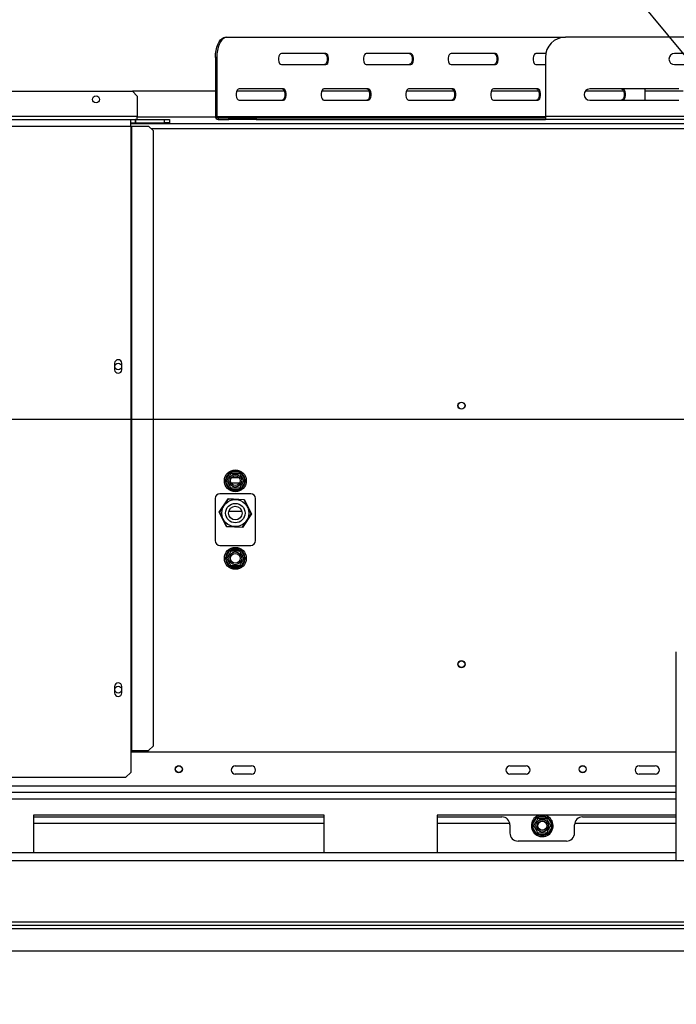
# Model space of a CAD drawing. Units: millimetres. Extents: x 199 to 5723, y 149 to 4411.
# Drawn here: x 1048 to 1455, y 890 to 1499 of the extents above; entities that cross this region are included whole.
import ezdxf

# ---------------------------------------------------------------- set-up
doc = ezdxf.new("R2010")
doc.units = ezdxf.units.MM
doc.header["$LTSCALE"] = 22
doc.layers.add('FORMAT', color=7, linetype='Continuous')
doc.styles.add('SLDTEXTSTYLE0', font='TXT', dxfattribs={"width": 0.75})
doc.dimstyles.new('SLDDIMSTYLE0', dxfattribs={"dimtxt": 77, "dimasz": 72.644, "dimexe": 0, "dimexo": 0.0625, "dimgap": 19.25, "dimtad": 1, "dimrnd": 1e-09, "dimzin": 12, "dimdsep": 46, "dimtxsty": 'SLDTEXTSTYLE0', "dimsah": 1, "dimcen": 0.09, "dimadec": 0, "dimazin": 3, "dimtfac": 1, "dimtofl": 0, "dimtmove": 0, "dimatfit": 3, "dimfxl": 0, "dimfrac": 2, "dimtolj": 1, "dimtzin": 12, "dimarcsym": 0})
doc.dimstyles.new('SLDDIMSTYLE3', dxfattribs={"dimtxt": 77, "dimasz": 72.644, "dimexe": 0, "dimexo": 0.0625, "dimgap": 19.25, "dimtad": 1, "dimrnd": 1e-09, "dimzin": 12, "dimdsep": 46, "dimtxsty": 'SLDTEXTSTYLE0', "dimblk1": 'NONE', "dimsah": 1, "dimcen": 0, "dimadec": 0, "dimazin": 3, "dimtfac": 1, "dimtmove": 0, "dimatfit": 3, "dimldrblk": 'NONE', "dimfxl": 0, "dimfrac": 2, "dimtolj": 1, "dimtzin": 12, "dimarcsym": 0})

# ---------------------------------------------------------------- blocks, each defined once
blk = doc.blocks.new('_D_7')
at = {"layer": 'FORMAT'}
for p, q in [((1400.21, 1972.68), (1277.58, 1871.01)), ((1415.18, 1954.62), (1400.21, 1972.68)), ((1277.58, 1871.01), (1292.55, 1852.95)), ((1490.24, 1835.81), (1348.22, 1814.08)), ((1604.63, 1302.55), (1177.11, 1818.18)), ((1558.93, 1781.26), (1573.9, 1763.2)), ((1573.9, 1763.2), (1451.27, 1661.52)), ((1451.27, 1661.52), (1436.29, 1679.58)), ((1604.63, 1302.55), (1688.88, 1200.94))]:
    blk.add_line(p, q, dxfattribs=at)
blk.add_solid([(1604.63, 1302.55), (1566.87, 1365.61), (1549.66, 1351.34)], dxfattribs=at)
at = {"layer": 'FORMAT', "attachment_point": 1, "rotation": 309.66298, "style": 'SLDTEXTSTYLE0'}
for s, insert, char_height in [('5', (1387.84, 1931.95), 77), ('3', (1451.31, 1910.67), 61.6), ('%%c', (1260.61, 1866.48), 77), ('16', (1419.04, 1824.79), 61.6), ('"', (1511.31, 1783.04), 77), ('132', (1334.73, 1777.08), 77)]:
    blk.add_mtext(s, dxfattribs=dict(at, insert=insert, char_height=char_height))
blk = doc.blocks.new('_None')
blk = doc.blocks.new('_D_12')
at = {"layer": 'FORMAT'}
for p, q in [((199.24, 1240.83), (199.24, 1264.29)), ((199.24, 1264.29), (358.54, 1264.29)), ((358.54, 1264.29), (358.54, 1240.83)), ((1624.76, 1251.75), (451.75, 1251.75)), ((473.75, 1251.75), (473.75, 922.75)), ((217.29, 1155), (340.49, 1081.08)), ((640.76, 922.75), (451.75, 922.75)), ((199.24, 913.22), (199.24, 889.76)), ((358.54, 889.76), (358.54, 913.22)), ((199.24, 889.76), (358.54, 889.76))]:
    blk.add_line(p, q, dxfattribs=at)
for points in [[(473.75, 1251.75), (462.57, 1179.1), (484.93, 1179.1)], [(473.75, 922.75), (484.93, 995.39), (462.57, 995.39)]]:
    blk.add_solid(points, dxfattribs=at)
at = {"layer": 'FORMAT', "attachment_point": 1, "rotation": 90, "style": 'SLDTEXTSTYLE0'}
for s, insert, char_height in [('"', (234.76, 1209.07), 77), ('16', (279.14, 1118.04), 61.6), ('329', (374.49, 991.68), 77), ('15', (199.48, 1027.01), 61.6), ('12', (234.76, 913.22), 77)]:
    blk.add_mtext(s, dxfattribs=dict(at, insert=insert, char_height=char_height))

msp = doc.modelspace()

# ---------------------------------------------------------------- linework, layer by layer
at = {"color": 7, "linetype": 'Continuous', "lineweight": 25}
for p, q in [((1175.692, 1488.247), (1176.558, 1488.247)), ((1176.558, 1488.247), (1386.216, 1488.247)), ((1891.216, 1488.247), (1386.216, 1488.247)), ((1170.308, 1475.747), (1169.442, 1475.747)), ((1169.442, 1475.747), (1169.442, 1439.247)), ((1170.308, 1475.747), (1170.308, 1439.247)), ((1237.808, 1478.247), (1210.308, 1478.247)), ((1290.308, 1478.247), (1262.808, 1478.247)), ((1342.808, 1478.247), (1315.308, 1478.247)), ((1373.968, 1478.247), (1367.808, 1478.247)), ((1373.716, 1475.747), (1373.716, 1439.247)), ((1508.716, 1478.247), (1453.716, 1478.247)), ((1210.308, 1471.247), (1237.808, 1471.247)), ((1262.808, 1471.247), (1290.308, 1471.247)), ((1315.308, 1471.247), (1342.808, 1471.247)), ((1367.808, 1471.247), (1373.716, 1471.247)), ((1453.716, 1471.247), (1508.716, 1471.247)), ((1018.703, 1454.747), (1118.008, 1454.747)), ((1169.442, 1454.747), (1118.008, 1454.747)), ((1121.008, 1451.747), (1118.008, 1454.747)), ((1121.008, 1451.747), (1121.008, 1439.247)), ((1212.128, 1454.747), (1182.622, 1454.747)), ((1211.558, 1456.247), (1184.058, 1456.247)), ((1264.628, 1454.747), (1235.122, 1454.747)), ((1264.058, 1456.247), (1236.558, 1456.247)), ((1317.128, 1454.747), (1287.622, 1454.747)), ((1316.558, 1456.247), (1289.058, 1456.247)), ((1369.628, 1454.747), (1340.122, 1454.747)), ((1369.058, 1456.247), (1341.558, 1456.247)), ((1422.128, 1454.747), (1398.343, 1454.747)), ((1456.216, 1456.247), (1401.216, 1456.247)), ((1435.308, 1456.247), (1435.308, 1449.247)), ((1459.088, 1454.747), (1435.308, 1454.747)), ((1184.058, 1449.247), (1211.558, 1449.247)), ((1236.558, 1449.247), (1264.058, 1449.247)), ((1289.058, 1449.247), (1316.558, 1449.247)), ((1341.558, 1449.247), (1369.058, 1449.247)), ((1401.216, 1449.247), (1456.216, 1449.247)), ((1121.008, 1437.247), (1121.008, 1439.247)), ((1169.442, 1439.247), (1170.308, 1439.247)), ((1171.174, 1438.247), (1171.174, 1437.247)), ((1171.174, 1438.247), (1177.669, 1438.247)), ((1177.669, 1437.247), (1177.669, 1438.247)), ((1177.669, 1438.247), (1194.744, 1438.247)), ((1194.744, 1438.247), (1194.744, 1437.247)), ((1194.744, 1438.247), (1373.716, 1438.247)), ((1903.716, 1439.247), (1373.716, 1439.247)), ((1373.716, 1439.247), (1373.716, 1437.247)), ((684.008, 1437.247), (1117.008, 1437.247)), ((684.008, 1433.247), (1117.008, 1433.247)), ((1117.008, 1433.247), (1117.008, 1437.247)), ((1117.008, 1437.247), (1119.808, 1437.247)), ((1117.008, 1435.247), (1119.808, 1435.247)), ((1117.008, 1434.747), (2176.508, 1434.747)), ((1117.008, 1433.247), (1117.008, 1046.747)), ((1117.008, 1433.247), (1117.426, 1433.247)), ((1117.426, 1433.247), (1117.426, 1046.747)), ((1117.426, 1433.247), (1128.07, 1433.247)), ((1119.808, 1437.247), (1119.808, 1435.247)), ((1120.008, 1437.247), (1119.808, 1437.247)), ((1120.008, 1435.247), (1119.808, 1435.247)), ((1120.008, 1437.247), (1120.008, 1435.247)), ((1120.008, 1437.247), (1138.008, 1437.247)), ((1120.008, 1435.247), (1138.008, 1435.247)), ((1131.054, 1430.247), (1128.07, 1433.247)), ((1138.008, 1435.247), (1138.008, 1437.247)), ((1138.008, 1437.247), (1141.008, 1437.247)), ((1141.008, 1435.247), (1138.008, 1435.247)), ((1141.008, 1437.247), (1141.008, 1435.247)), ((1171.174, 1437.247), (1177.669, 1437.247)), ((1194.744, 1437.247), (1177.669, 1437.247)), ((1194.744, 1437.247), (1373.716, 1437.247)), ((1903.716, 1437.247), (1373.716, 1437.247)), ((1131.054, 1049.747), (1131.054, 1430.247)), ((1107.058, 1286.477), (1107.058, 1282.477)), ((1111.458, 1282.477), (1111.458, 1286.477)), ((1178.092, 1218.496), (1178.671, 1219.095)), ((1178.671, 1219.095), (1179.478, 1219.297)), ((1179.478, 1219.297), (1179.478, 1218.297)), ((1179.478, 1219.297), (1184.038, 1219.297)), ((1184.038, 1219.297), (1184.846, 1219.095)), ((1184.038, 1219.297), (1184.038, 1218.297)), ((1184.846, 1219.095), (1185.425, 1218.496)), ((1175.583, 1213.747), (1175.812, 1214.547)), ((1175.812, 1212.946), (1175.583, 1213.747)), ((1175.812, 1214.547), (1178.092, 1218.496)), ((1176.678, 1214.047), (1175.812, 1214.547)), ((1176.678, 1213.446), (1175.812, 1212.946)), ((1178.092, 1208.997), (1175.812, 1212.946)), ((1178.958, 1217.996), (1178.092, 1218.496)), ((1179.522, 1215.747), (1183.994, 1215.747)), ((1185.425, 1218.496), (1184.559, 1217.996)), ((1185.425, 1218.496), (1187.704, 1214.547)), ((1187.704, 1212.946), (1185.425, 1208.997)), ((1187.704, 1214.547), (1186.838, 1214.047)), ((1187.704, 1212.946), (1186.838, 1213.446)), ((1187.704, 1214.547), (1187.933, 1213.747)), ((1187.933, 1213.747), (1187.704, 1212.946)), ((1178.958, 1209.497), (1178.092, 1208.997)), ((1178.671, 1208.399), (1178.092, 1208.997)), ((1179.478, 1208.197), (1178.671, 1208.399)), ((1179.478, 1209.197), (1179.478, 1208.197)), ((1184.038, 1208.197), (1179.478, 1208.197)), ((1184.038, 1209.197), (1184.038, 1208.197)), ((1184.846, 1208.399), (1184.038, 1208.197)), ((1185.425, 1208.997), (1184.559, 1209.497)), ((1185.425, 1208.997), (1184.846, 1208.399)), ((1169.258, 1202.747), (1169.258, 1176.747)), ((1171.843, 1194.294), (1177.274, 1202.607)), ((1177.326, 1202.504), (1171.958, 1194.287)), ((1191.258, 1205.747), (1172.258, 1205.747)), ((1177.274, 1202.607), (1187.19, 1202.06)), ((1187.126, 1201.964), (1177.326, 1202.504)), ((1191.558, 1193.206), (1187.126, 1201.964)), ((1187.19, 1202.06), (1191.673, 1193.2)), ((1194.258, 1176.747), (1194.258, 1202.747)), ((1176.327, 1185.433), (1171.843, 1194.294)), ((1171.958, 1194.287), (1176.39, 1185.53)), ((1177.705, 1194.847), (1185.812, 1194.847)), ((1186.19, 1184.989), (1191.558, 1193.206)), ((1191.673, 1193.2), (1186.242, 1184.886)), ((1186.242, 1184.886), (1176.327, 1185.433)), ((1176.39, 1185.53), (1186.19, 1184.989)), ((1172.258, 1173.747), (1191.258, 1173.747)), ((1175.812, 1166.547), (1178.092, 1170.496)), ((1178.092, 1170.496), (1178.671, 1171.095)), ((1178.958, 1169.996), (1178.092, 1170.496)), ((1178.671, 1171.095), (1179.478, 1171.297)), ((1179.478, 1171.297), (1179.478, 1170.297)), ((1179.478, 1171.297), (1184.038, 1171.297)), ((1184.038, 1171.297), (1184.846, 1171.095)), ((1184.038, 1171.297), (1184.038, 1170.297)), ((1185.425, 1170.496), (1184.559, 1169.996)), ((1184.846, 1171.095), (1185.425, 1170.496)), ((1185.425, 1170.496), (1187.704, 1166.547)), ((1175.583, 1165.747), (1175.812, 1166.547)), ((1175.812, 1164.946), (1175.583, 1165.747)), ((1176.678, 1166.047), (1175.812, 1166.547)), ((1176.678, 1165.446), (1175.812, 1164.946)), ((1178.092, 1160.997), (1175.812, 1164.946)), ((1187.704, 1164.946), (1185.425, 1160.997)), ((1187.704, 1166.547), (1186.838, 1166.047)), ((1187.704, 1164.946), (1186.838, 1165.446)), ((1187.704, 1166.547), (1187.933, 1165.747)), ((1187.933, 1165.747), (1187.704, 1164.946)), ((1178.958, 1161.497), (1178.092, 1160.997)), ((1178.671, 1160.399), (1178.092, 1160.997)), ((1179.478, 1160.197), (1178.671, 1160.399)), ((1179.478, 1161.197), (1179.478, 1160.197)), ((1184.038, 1160.197), (1179.478, 1160.197)), ((1184.038, 1161.197), (1184.038, 1160.197)), ((1184.846, 1160.399), (1184.038, 1160.197)), ((1185.425, 1160.997), (1184.559, 1161.497)), ((1185.425, 1160.997), (1184.846, 1160.399)), ((1454.758, 978.747), (1454.758, 1107.813)), ((1107.058, 1086.477), (1107.058, 1082.477)), ((1111.458, 1082.477), (1111.458, 1086.477)), ((1128.07, 1046.747), (1131.054, 1049.747)), ((1117.008, 1046.747), (1117.008, 1033.247)), ((1117.008, 1046.747), (1117.426, 1046.747)), ((1454.758, 1045.747), (1117.008, 1045.747)), ((1117.426, 1046.747), (1128.07, 1046.747)), ((1181.758, 1037.247), (1191.758, 1037.247)), ((1351.758, 1037.247), (1361.758, 1037.247)), ((1431.758, 1037.247), (1441.758, 1037.247)), ((687.008, 1030.247), (1114.008, 1030.247)), ((1114.008, 1030.247), (1117.008, 1033.247)), ((1191.758, 1032.247), (1181.758, 1032.247)), ((1361.758, 1032.247), (1351.758, 1032.247)), ((1441.758, 1032.247), (1431.758, 1032.247)), ((1454.758, 1020.747), (716.758, 1020.747)), ((1236.758, 1006.747), (1056.758, 1006.747)), ((1056.758, 1006.747), (1056.758, 983.747)), ((1056.758, 1005.747), (1236.758, 1005.747)), ((1236.758, 983.747), (1236.758, 1006.747)), ((1454.758, 1006.747), (1306.758, 1006.747)), ((1306.758, 1006.747), (1306.758, 983.747)), ((1306.758, 1005.747), (1346.758, 1005.747)), ((1368.092, 1004.996), (1368.671, 1005.595)), ((1368.671, 1005.595), (1369.478, 1005.797)), ((1369.478, 1004.797), (1369.478, 1005.797)), ((1369.478, 1005.797), (1374.038, 1005.797)), ((1374.038, 1004.797), (1374.038, 1005.797)), ((1374.038, 1005.797), (1374.846, 1005.595)), ((1374.846, 1005.595), (1375.425, 1004.996)), ((1396.758, 1005.747), (1454.758, 1005.747)), ((1236.758, 1001.747), (1056.758, 1001.747)), ((1351.657, 1001.747), (1306.758, 1001.747)), ((1351.758, 1000.747), (1351.758, 995.747)), ((1365.583, 1000.247), (1365.812, 1001.047)), ((1365.812, 999.446), (1365.583, 1000.247)), ((1365.812, 1001.047), (1368.092, 1004.996)), ((1366.678, 1000.547), (1365.812, 1001.047)), ((1366.678, 999.946), (1365.812, 999.446)), ((1368.092, 995.497), (1365.812, 999.446)), ((1368.958, 1004.496), (1368.092, 1004.996)), ((1375.425, 1004.996), (1374.559, 1004.496)), ((1375.425, 1004.996), (1377.704, 1001.047)), ((1377.704, 999.446), (1375.425, 995.497)), ((1377.704, 1001.047), (1376.838, 1000.547)), ((1377.704, 999.446), (1376.838, 999.946)), ((1377.704, 1001.047), (1377.933, 1000.247)), ((1377.933, 1000.247), (1377.704, 999.446)), ((1391.758, 995.747), (1391.758, 1000.747)), ((1454.758, 1001.747), (1391.859, 1001.747)), ((1368.958, 995.997), (1368.092, 995.497)), ((1368.671, 994.899), (1368.092, 995.497)), ((1369.478, 994.697), (1368.671, 994.899)), ((1369.478, 994.697), (1369.478, 995.697)), ((1374.038, 994.697), (1369.478, 994.697)), ((1374.038, 994.697), (1374.038, 995.697)), ((1374.846, 994.899), (1374.038, 994.697)), ((1375.425, 995.497), (1374.559, 995.997)), ((1375.425, 995.497), (1374.846, 994.899)), ((1386.758, 990.747), (1356.758, 990.747)), ((620.258, 983.747), (1454.758, 983.747)), ((600.258, 978.747), (2693.258, 978.747)), ((753.258, 940.747), (1606.758, 940.747)), ((753.258, 938.747), (1606.758, 938.747)), ((662.758, 936.747), (2630.758, 936.747)), ((662.758, 922.747), (2630.758, 922.747))]:
    msp.add_line(p, q, dxfattribs=at)
at = {"color": 8, "linetype": 'Continuous', "lineweight": 25}
for p, q in [((1121.008, 1439.247), (1018.703, 1439.247)), ((1169.497, 1438.747), (1121.008, 1438.747)), ((1170.308, 1439.247), (1373.716, 1439.247)), ((1129.562, 1431.747), (2163.954, 1431.747)), ((1184.356, 1212.247), (1179.16, 1212.247)), ((1454.758, 1024.747), (699.458, 1024.747)), ((1454.758, 1016.747), (716.758, 1016.747))]:
    msp.add_line(p, q, dxfattribs=at)
at = {"color": 7, "linetype": 'Continuous', "lineweight": 25, "flags": 128}
for points in [[(1169.442, 1475.747), (1169.537, 1477.917), (1169.819, 1480.022), (1170.279, 1481.997), (1170.904, 1483.782), (1171.674, 1485.322), (1172.567, 1486.572), (1173.554, 1487.493), (1174.606, 1488.057), (1175.692, 1488.247)], [(1176.558, 1488.247), (1175.472, 1488.057), (1174.42, 1487.493), (1173.433, 1486.572), (1172.54, 1485.322), (1171.77, 1483.782), (1171.145, 1481.997), (1170.685, 1480.022), (1170.403, 1477.917), (1170.308, 1475.747)], [(1210.308, 1478.247), (1209.709, 1478.036), (1209.183, 1477.428), (1208.792, 1476.497), (1208.584, 1475.355), (1208.584, 1474.139), (1208.792, 1472.997), (1209.183, 1472.066), (1209.709, 1471.458), (1210.308, 1471.247)], [(1236.942, 1478.247), (1237.54, 1478.036), (1238.067, 1477.428), (1238.457, 1476.497), (1238.665, 1475.355), (1238.665, 1474.139), (1238.457, 1472.997), (1238.067, 1472.066), (1237.54, 1471.458), (1236.942, 1471.247)], [(1237.808, 1471.247), (1238.406, 1471.458), (1238.933, 1472.066), (1239.323, 1472.997), (1239.531, 1474.139), (1239.531, 1475.355), (1239.323, 1476.497), (1238.933, 1477.428), (1238.406, 1478.036), (1237.808, 1478.247)], [(1262.808, 1478.247), (1262.209, 1478.036), (1261.683, 1477.428), (1261.292, 1476.497), (1261.084, 1475.355), (1261.084, 1474.139), (1261.292, 1472.997), (1261.683, 1472.066), (1262.209, 1471.458), (1262.808, 1471.247)], [(1289.442, 1478.247), (1290.04, 1478.036), (1290.567, 1477.428), (1290.957, 1476.497), (1291.165, 1475.355), (1291.165, 1474.139), (1290.957, 1472.997), (1290.567, 1472.066), (1290.04, 1471.458), (1289.442, 1471.247)], [(1290.308, 1471.247), (1290.906, 1471.458), (1291.433, 1472.066), (1291.823, 1472.997), (1292.031, 1474.139), (1292.031, 1475.355), (1291.823, 1476.497), (1291.433, 1477.428), (1290.906, 1478.036), (1290.308, 1478.247)], [(1315.308, 1478.247), (1314.709, 1478.036), (1314.183, 1477.428), (1313.792, 1476.497), (1313.584, 1475.355), (1313.584, 1474.139), (1313.792, 1472.997), (1314.183, 1472.066), (1314.709, 1471.458), (1315.308, 1471.247)], [(1341.942, 1478.247), (1342.54, 1478.036), (1343.067, 1477.428), (1343.457, 1476.497), (1343.665, 1475.355), (1343.665, 1474.139), (1343.457, 1472.997), (1343.067, 1472.066), (1342.54, 1471.458), (1341.942, 1471.247)], [(1342.808, 1471.247), (1343.406, 1471.458), (1343.933, 1472.066), (1344.323, 1472.997), (1344.531, 1474.139), (1344.531, 1475.355), (1344.323, 1476.497), (1343.933, 1477.428), (1343.406, 1478.036), (1342.808, 1478.247)], [(1367.808, 1478.247), (1367.209, 1478.036), (1366.683, 1477.428), (1366.292, 1476.497), (1366.084, 1475.355), (1366.084, 1474.139), (1366.292, 1472.997), (1366.683, 1472.066), (1367.209, 1471.458), (1367.808, 1471.247)], [(1184.058, 1456.247), (1183.459, 1456.036), (1182.933, 1455.428), (1182.542, 1454.497), (1182.334, 1453.355), (1182.334, 1452.139), (1182.542, 1450.997), (1182.933, 1450.066), (1183.459, 1449.458), (1184.058, 1449.247)], [(1210.692, 1456.247), (1211.29, 1456.036), (1211.817, 1455.428), (1212.207, 1454.497), (1212.415, 1453.355), (1212.415, 1452.139), (1212.207, 1450.997), (1211.817, 1450.066), (1211.29, 1449.458), (1210.692, 1449.247)], [(1211.558, 1449.247), (1212.156, 1449.458), (1212.683, 1450.066), (1213.073, 1450.997), (1213.281, 1452.139), (1213.281, 1453.355), (1213.073, 1454.497), (1212.683, 1455.428), (1212.156, 1456.036), (1211.558, 1456.247)], [(1236.558, 1456.247), (1235.959, 1456.036), (1235.433, 1455.428), (1235.042, 1454.497), (1234.834, 1453.355), (1234.834, 1452.139), (1235.042, 1450.997), (1235.433, 1450.066), (1235.959, 1449.458), (1236.558, 1449.247)], [(1263.192, 1456.247), (1263.79, 1456.036), (1264.317, 1455.428), (1264.707, 1454.497), (1264.915, 1453.355), (1264.915, 1452.139), (1264.707, 1450.997), (1264.317, 1450.066), (1263.79, 1449.458), (1263.192, 1449.247)], [(1264.058, 1449.247), (1264.656, 1449.458), (1265.183, 1450.066), (1265.573, 1450.997), (1265.781, 1452.139), (1265.781, 1453.355), (1265.573, 1454.497), (1265.183, 1455.428), (1264.656, 1456.036), (1264.058, 1456.247)], [(1289.058, 1456.247), (1288.459, 1456.036), (1287.933, 1455.428), (1287.542, 1454.497), (1287.334, 1453.355), (1287.334, 1452.139), (1287.542, 1450.997), (1287.933, 1450.066), (1288.459, 1449.458), (1289.058, 1449.247)], [(1315.692, 1456.247), (1316.29, 1456.036), (1316.817, 1455.428), (1317.207, 1454.497), (1317.415, 1453.355), (1317.415, 1452.139), (1317.207, 1450.997), (1316.817, 1450.066), (1316.29, 1449.458), (1315.692, 1449.247)], [(1316.558, 1449.247), (1317.156, 1449.458), (1317.683, 1450.066), (1318.073, 1450.997), (1318.281, 1452.139), (1318.281, 1453.355), (1318.073, 1454.497), (1317.683, 1455.428), (1317.156, 1456.036), (1316.558, 1456.247)], [(1341.558, 1456.247), (1340.959, 1456.036), (1340.433, 1455.428), (1340.042, 1454.497), (1339.834, 1453.355), (1339.834, 1452.139), (1340.042, 1450.997), (1340.433, 1450.066), (1340.959, 1449.458), (1341.558, 1449.247)], [(1368.192, 1456.247), (1368.79, 1456.036), (1369.317, 1455.428), (1369.707, 1454.497), (1369.915, 1453.355), (1369.915, 1452.139), (1369.707, 1450.997), (1369.317, 1450.066), (1368.79, 1449.458), (1368.192, 1449.247)], [(1369.058, 1449.247), (1369.656, 1449.458), (1370.183, 1450.066), (1370.573, 1450.997), (1370.781, 1452.139), (1370.781, 1453.355), (1370.573, 1454.497), (1370.183, 1455.428), (1369.656, 1456.036), (1369.058, 1456.247)], [(1420.692, 1456.247), (1421.29, 1456.036), (1421.817, 1455.428), (1422.207, 1454.497), (1422.415, 1453.355), (1422.415, 1452.139), (1422.207, 1450.997), (1421.817, 1450.066), (1421.29, 1449.458), (1420.692, 1449.247)], [(1421.558, 1449.247), (1422.156, 1449.458), (1422.683, 1450.066), (1423.073, 1450.997), (1423.281, 1452.139), (1423.281, 1453.355), (1423.073, 1454.497), (1422.683, 1455.428), (1422.156, 1456.036), (1421.558, 1456.247)]]:
    msp.add_lwpolyline(points, dxfattribs=at)
at = {"color": 7, "linetype": 'Continuous', "lineweight": 25}
for centre, radius in [((1095.508, 1449.747), 2.15), ((1109.258, 1284.477), 2.1), ((1321.758, 1260.247), 2.2), ((1321.758, 1260.247), 2.1), ((1181.758, 1213.747), 6.75), ((1181.758, 1213.747), 3.94), ((1181.758, 1213.747), 3), ((1181.758, 1193.747), 8.4), ((1181.758, 1193.747), 6), ((1181.758, 1193.747), 4.2), ((1181.758, 1165.747), 6.75), ((1181.758, 1165.747), 3.94), ((1181.758, 1165.747), 3), ((1321.758, 1100.247), 2.2), ((1321.758, 1100.247), 2.1), ((1109.258, 1084.477), 2.1), ((1146.758, 1035.247), 2.2), ((1146.758, 1035.247), 2.1), ((1396.758, 1035.247), 2.2), ((1396.758, 1035.247), 2.1), ((1371.758, 1000.247), 3.94), ((1371.758, 1000.247), 3), ((1371.758, 1000.247), 2.9), ((1371.758, 1000.247), 2.8)]:
    msp.add_circle(centre, radius, dxfattribs=at)
for centre, radius, start, end in [((1386.216, 1475.747), 12.5, 90, 180), ((1453.716, 1474.747), 3.5, 90, 270), ((1401.216, 1452.747), 3.5, 90, 270), ((1171.318, 1439.122), 1.881, 176.188739, 265.59805), ((1171.246, 1439.184), 0.94, 176.188739, 265.59805), ((1109.258, 1286.477), 2.2, 0, 180), ((1109.258, 1282.477), 2.2, 180, 360), ((1181.758, 1213.747), 6, 67.668355, 112.331645), ((1181.758, 1213.747), 6, 127.668355, 172.331645), ((1181.758, 1213.747), 6, 187.668355, 232.331645), ((1181.758, 1213.747), 6, 7.668355, 52.331645), ((1181.758, 1213.747), 6, 307.668355, 352.331645), ((1181.758, 1213.747), 6, 247.668355, 292.331645), ((1172.258, 1202.747), 3, 90, 180), ((1191.258, 1202.747), 3, 0, 90), ((1172.258, 1176.747), 3, 180, 270), ((1191.258, 1176.747), 3, 270, 0), ((1181.758, 1165.747), 6, 127.668355, 172.331645), ((1181.758, 1165.747), 6, 67.668355, 112.331645), ((1181.758, 1165.747), 6, 7.668355, 52.331645), ((1181.758, 1165.747), 6, 187.668355, 232.331645), ((1181.758, 1165.747), 6, 307.668355, 352.331645), ((1181.758, 1165.747), 6, 247.668355, 292.331645), ((1109.258, 1086.477), 2.2, 0, 180), ((1109.258, 1082.477), 2.2, 180, 0), ((1181.758, 1034.747), 2.5, 90, 270), ((1191.758, 1034.747), 2.5, 270, 90), ((1351.758, 1034.747), 2.5, 90, 270), ((1361.758, 1034.747), 2.5, 270, 90), ((1431.758, 1034.747), 2.5, 90, 270), ((1441.758, 1034.747), 2.5, 270, 90), ((1346.758, 1000.747), 5, 0, 90), ((1371.758, 1000.247), 6.75, 105.642471, 240), ((1371.758, 1000.247), 6.75, 240, 74.357529), ((1371.758, 1000.247), 6, 67.668355, 112.331645), ((1396.758, 1000.747), 5, 90, 180), ((1371.758, 1000.247), 6, 127.668355, 172.331645), ((1371.758, 1000.247), 6, 187.668355, 232.331645), ((1371.758, 1000.247), 6, 7.668355, 52.331645), ((1371.758, 1000.247), 6, 307.668355, 352.331645), ((1356.758, 995.747), 5, 180, 270), ((1371.758, 1000.247), 6, 247.668355, 292.331645), ((1386.758, 995.747), 5, 270, 0)]:
    msp.add_arc(centre, radius, start, end, dxfattribs=at)
for points, knots in [([(1179.131, 1218.297), (1179.126, 1218.306), (1179.115, 1218.325), (1179.032, 1218.468), (1178.908, 1218.684), (1178.779, 1218.907), (1178.695, 1219.053), (1178.672, 1219.093), (1178.671, 1219.095)], [0, 0, 0, 0, 0.2095327, 0.4184926, 0.6424952, 0.9034901, 0.9958384, 1, 1, 1, 1]), ([(1184.846, 1219.095), (1184.845, 1219.093), (1184.822, 1219.053), (1184.737, 1218.907), (1184.609, 1218.684), (1184.484, 1218.468), (1184.401, 1218.325), (1184.391, 1218.306), (1184.385, 1218.297)], [0, 0, 0, 0, 0.0041616, 0.0965099, 0.3575048, 0.5815074, 0.7904673, 1, 1, 1, 1]), ([(1176.504, 1213.747), (1176.493, 1213.747), (1176.472, 1213.747), (1176.307, 1213.747), (1176.057, 1213.747), (1175.799, 1213.747), (1175.631, 1213.747), (1175.585, 1213.747), (1175.583, 1213.747)], [0, 0, 0, 0, 0.2095327, 0.4184926, 0.6424952, 0.9034901, 0.9958384, 1, 1, 1, 1]), ([(1176.504, 1213.747), (1176.52, 1213.773), (1176.55, 1213.826), (1176.795, 1214.25), (1177.162, 1214.887), (1177.604, 1215.652), (1178.034, 1216.397), (1178.419, 1217.062), (1178.749, 1217.635), (1179.003, 1218.075), (1179.119, 1218.275), (1179.128, 1218.292), (1179.131, 1218.297)], [0, 0, 0, 0, 0.1157185, 0.2315943, 0.3492626, 0.4554707, 0.5500022, 0.639991, 0.7338656, 0.8369388, 0.9505161, 1, 1, 1, 1]), ([(1179.131, 1209.197), (1179.119, 1209.218), (1179.092, 1209.265), (1178.86, 1209.666), (1178.487, 1210.312), (1178.11, 1210.966), (1177.75, 1211.59), (1177.405, 1212.187), (1177.037, 1212.824), (1176.741, 1213.336), (1176.542, 1213.682), (1176.517, 1213.725), (1176.504, 1213.747)], [0, 0, 0, 0, 0.1033737, 0.2274024, 0.3456813, 0.4523152, 0.4998294, 0.5945143, 0.6890008, 0.787163, 0.8958903, 1, 1, 1, 1]), ([(1179.131, 1218.297), (1179.162, 1218.297), (1179.223, 1218.297), (1179.712, 1218.297), (1180.447, 1218.297), (1181.331, 1218.297), (1182.191, 1218.297), (1182.96, 1218.297), (1183.621, 1218.297), (1184.13, 1218.297), (1184.36, 1218.297), (1184.379, 1218.297), (1184.385, 1218.297)], [0, 0, 0, 0, 0.1157185, 0.2315943, 0.3492626, 0.4554707, 0.5500022, 0.639991, 0.7338656, 0.8369388, 0.9505161, 1, 1, 1, 1]), ([(1184.385, 1218.297), (1184.397, 1218.275), (1184.424, 1218.229), (1184.656, 1217.827), (1185.029, 1217.181), (1185.406, 1216.528), (1185.767, 1215.904), (1186.112, 1215.306), (1186.479, 1214.67), (1186.775, 1214.157), (1186.974, 1213.812), (1187, 1213.768), (1187.012, 1213.747)], [0, 0, 0, 0, 0.1033737, 0.2274024, 0.3456813, 0.4523152, 0.4998294, 0.5945143, 0.6890008, 0.787163, 0.8958903, 1, 1, 1, 1]), ([(1187.012, 1213.747), (1186.997, 1213.72), (1186.966, 1213.667), (1186.721, 1213.243), (1186.354, 1212.607), (1185.912, 1211.841), (1185.482, 1211.097), (1185.098, 1210.431), (1184.767, 1209.859), (1184.513, 1209.418), (1184.398, 1209.218), (1184.388, 1209.202), (1184.385, 1209.197)], [0, 0, 0, 0, 0.1157185, 0.2315943, 0.3492626, 0.4554707, 0.5500022, 0.639991, 0.7338656, 0.8369388, 0.9505161, 1, 1, 1, 1]), ([(1187.933, 1213.747), (1187.931, 1213.747), (1187.885, 1213.747), (1187.717, 1213.747), (1187.459, 1213.747), (1187.209, 1213.747), (1187.045, 1213.747), (1187.023, 1213.747), (1187.012, 1213.747)], [0, 0, 0, 0, 0.0041616, 0.0965099, 0.3575048, 0.5815074, 0.7904673, 1, 1, 1, 1]), ([(1179.131, 1209.197), (1179.126, 1209.187), (1179.115, 1209.168), (1179.032, 1209.026), (1178.908, 1208.809), (1178.779, 1208.586), (1178.695, 1208.441), (1178.672, 1208.401), (1178.671, 1208.399)], [0, 0, 0, 0, 0.2095327, 0.4184926, 0.6424952, 0.9034901, 0.9958384, 1, 1, 1, 1]), ([(1184.385, 1209.197), (1184.355, 1209.197), (1184.293, 1209.197), (1183.804, 1209.197), (1183.069, 1209.197), (1182.185, 1209.197), (1181.325, 1209.197), (1180.556, 1209.197), (1179.896, 1209.197), (1179.387, 1209.197), (1179.156, 1209.197), (1179.137, 1209.197), (1179.131, 1209.197)], [0, 0, 0, 0, 0.1157185, 0.2315943, 0.3492626, 0.4554707, 0.5500022, 0.639991, 0.7338656, 0.8369388, 0.9505161, 1, 1, 1, 1]), ([(1184.846, 1208.399), (1184.845, 1208.401), (1184.822, 1208.441), (1184.737, 1208.586), (1184.609, 1208.809), (1184.484, 1209.026), (1184.401, 1209.168), (1184.391, 1209.187), (1184.385, 1209.197)], [0, 0, 0, 0, 0.00416158, 0.09650991, 0.35750479, 0.58150743, 0.79046733, 1, 1, 1, 1]), ([(1176.504, 1165.747), (1176.52, 1165.773), (1176.55, 1165.826), (1176.795, 1166.25), (1177.162, 1166.887), (1177.604, 1167.652), (1178.034, 1168.397), (1178.419, 1169.062), (1178.749, 1169.635), (1179.003, 1170.075), (1179.119, 1170.275), (1179.128, 1170.292), (1179.131, 1170.297)], [0, 0, 0, 0, 0.1157185, 0.2315943, 0.3492626, 0.4554707, 0.5500022, 0.639991, 0.7338656, 0.8369388, 0.9505161, 1, 1, 1, 1]), ([(1179.131, 1170.297), (1179.126, 1170.306), (1179.115, 1170.325), (1179.032, 1170.468), (1178.908, 1170.684), (1178.779, 1170.907), (1178.695, 1171.053), (1178.672, 1171.093), (1178.671, 1171.095)], [0, 0, 0, 0, 0.2095327, 0.4184926, 0.6424952, 0.9034901, 0.9958384, 1, 1, 1, 1]), ([(1179.131, 1170.297), (1179.162, 1170.297), (1179.223, 1170.297), (1179.712, 1170.297), (1180.447, 1170.297), (1181.331, 1170.297), (1182.191, 1170.297), (1182.96, 1170.297), (1183.621, 1170.297), (1184.13, 1170.297), (1184.36, 1170.297), (1184.379, 1170.297), (1184.385, 1170.297)], [0, 0, 0, 0, 0.1157185, 0.2315943, 0.3492626, 0.4554707, 0.5500022, 0.639991, 0.7338656, 0.8369388, 0.9505161, 1, 1, 1, 1]), ([(1184.846, 1171.095), (1184.845, 1171.093), (1184.822, 1171.053), (1184.737, 1170.907), (1184.609, 1170.684), (1184.484, 1170.468), (1184.401, 1170.325), (1184.391, 1170.306), (1184.385, 1170.297)], [0, 0, 0, 0, 0.0041616, 0.0965099, 0.3575048, 0.5815074, 0.7904673, 1, 1, 1, 1]), ([(1184.385, 1170.297), (1184.397, 1170.275), (1184.424, 1170.229), (1184.656, 1169.827), (1185.029, 1169.181), (1185.406, 1168.528), (1185.767, 1167.904), (1186.112, 1167.306), (1186.479, 1166.67), (1186.775, 1166.157), (1186.974, 1165.812), (1187, 1165.768), (1187.012, 1165.747)], [0, 0, 0, 0, 0.1033737, 0.2274024, 0.3456813, 0.4523152, 0.4998294, 0.5945143, 0.6890008, 0.787163, 0.8958903, 1, 1, 1, 1]), ([(1176.504, 1165.747), (1176.493, 1165.747), (1176.472, 1165.747), (1176.307, 1165.747), (1176.057, 1165.747), (1175.799, 1165.747), (1175.631, 1165.747), (1175.585, 1165.747), (1175.583, 1165.747)], [0, 0, 0, 0, 0.2095327, 0.4184926, 0.6424952, 0.9034901, 0.9958384, 1, 1, 1, 1]), ([(1179.131, 1161.197), (1179.119, 1161.218), (1179.092, 1161.265), (1178.86, 1161.666), (1178.487, 1162.312), (1178.11, 1162.966), (1177.75, 1163.59), (1177.405, 1164.187), (1177.037, 1164.824), (1176.741, 1165.336), (1176.542, 1165.682), (1176.517, 1165.725), (1176.504, 1165.747)], [0, 0, 0, 0, 0.1033737, 0.2274024, 0.3456813, 0.4523152, 0.4998294, 0.5945143, 0.6890008, 0.787163, 0.8958903, 1, 1, 1, 1]), ([(1187.012, 1165.747), (1186.997, 1165.72), (1186.966, 1165.667), (1186.721, 1165.243), (1186.354, 1164.607), (1185.912, 1163.841), (1185.482, 1163.097), (1185.098, 1162.431), (1184.767, 1161.859), (1184.513, 1161.418), (1184.398, 1161.218), (1184.388, 1161.202), (1184.385, 1161.197)], [0, 0, 0, 0, 0.1157185, 0.2315943, 0.3492626, 0.4554707, 0.5500022, 0.639991, 0.7338656, 0.8369388, 0.9505161, 1, 1, 1, 1]), ([(1187.933, 1165.747), (1187.931, 1165.747), (1187.885, 1165.747), (1187.717, 1165.747), (1187.459, 1165.747), (1187.209, 1165.747), (1187.045, 1165.747), (1187.023, 1165.747), (1187.012, 1165.747)], [0, 0, 0, 0, 0.0041616, 0.0965099, 0.3575048, 0.5815074, 0.7904673, 1, 1, 1, 1]), ([(1179.131, 1161.197), (1179.126, 1161.187), (1179.115, 1161.168), (1179.032, 1161.026), (1178.908, 1160.809), (1178.779, 1160.586), (1178.695, 1160.441), (1178.672, 1160.401), (1178.671, 1160.399)], [0, 0, 0, 0, 0.2095327, 0.4184926, 0.6424952, 0.9034901, 0.9958384, 1, 1, 1, 1]), ([(1184.385, 1161.197), (1184.355, 1161.197), (1184.293, 1161.197), (1183.804, 1161.197), (1183.069, 1161.197), (1182.185, 1161.197), (1181.325, 1161.197), (1180.556, 1161.197), (1179.896, 1161.197), (1179.387, 1161.197), (1179.156, 1161.197), (1179.137, 1161.197), (1179.131, 1161.197)], [0, 0, 0, 0, 0.1157185, 0.2315943, 0.3492626, 0.4554707, 0.5500022, 0.639991, 0.7338656, 0.8369388, 0.9505161, 1, 1, 1, 1]), ([(1184.846, 1160.399), (1184.845, 1160.401), (1184.822, 1160.441), (1184.737, 1160.586), (1184.609, 1160.809), (1184.484, 1161.026), (1184.401, 1161.168), (1184.391, 1161.187), (1184.385, 1161.197)], [0, 0, 0, 0, 0.0041616, 0.0965099, 0.3575048, 0.5815074, 0.7904673, 1, 1, 1, 1]), ([(1369.131, 1004.797), (1369.126, 1004.806), (1369.115, 1004.825), (1369.032, 1004.968), (1368.908, 1005.184), (1368.779, 1005.407), (1368.695, 1005.553), (1368.672, 1005.593), (1368.671, 1005.595)], [0, 0, 0, 0, 0.20953267, 0.41849257, 0.64249521, 0.90349009, 0.99583842, 1, 1, 1, 1]), ([(1374.385, 1004.797), (1374.391, 1004.806), (1374.401, 1004.825), (1374.484, 1004.968), (1374.609, 1005.184), (1374.737, 1005.407), (1374.822, 1005.553), (1374.845, 1005.593), (1374.846, 1005.595)], [0, 0, 0, 0, 0.2095327, 0.4184926, 0.6424952, 0.9034901, 0.9958384, 1, 1, 1, 1]), ([(1366.504, 1000.247), (1366.493, 1000.247), (1366.472, 1000.247), (1366.307, 1000.247), (1366.057, 1000.247), (1365.799, 1000.247), (1365.631, 1000.247), (1365.585, 1000.247), (1365.583, 1000.247)], [0, 0, 0, 0, 0.2095327, 0.4184926, 0.6424952, 0.9034901, 0.9958384, 1, 1, 1, 1]), ([(1366.504, 1000.247), (1366.517, 1000.268), (1366.544, 1000.315), (1366.775, 1000.716), (1367.148, 1001.362), (1367.526, 1002.016), (1367.886, 1002.64), (1368.231, 1003.237), (1368.598, 1003.874), (1368.894, 1004.386), (1369.094, 1004.732), (1369.119, 1004.775), (1369.131, 1004.797)], [0, 0, 0, 0, 0.1033737, 0.2274024, 0.3456813, 0.4523152, 0.4998294, 0.5945143, 0.6890008, 0.787163, 0.8958903, 1, 1, 1, 1]), ([(1369.131, 995.697), (1369.116, 995.723), (1369.085, 995.776), (1368.841, 996.2), (1368.473, 996.837), (1368.031, 997.602), (1367.601, 998.347), (1367.217, 999.012), (1366.886, 999.585), (1366.632, 1000.025), (1366.517, 1000.225), (1366.507, 1000.242), (1366.504, 1000.247)], [0, 0, 0, 0, 0.1157185, 0.2315943, 0.3492626, 0.4554707, 0.5500022, 0.639991, 0.7338656, 0.8369388, 0.9505161, 1, 1, 1, 1]), ([(1369.131, 1004.797), (1369.162, 1004.797), (1369.223, 1004.797), (1369.712, 1004.797), (1370.447, 1004.797), (1371.331, 1004.797), (1372.191, 1004.797), (1372.96, 1004.797), (1373.621, 1004.797), (1374.13, 1004.797), (1374.36, 1004.797), (1374.379, 1004.797), (1374.385, 1004.797)], [0, 0, 0, 0, 0.1157185, 0.2315943, 0.3492626, 0.4554707, 0.5500022, 0.639991, 0.7338656, 0.8369388, 0.9505161, 1, 1, 1, 1]), ([(1374.385, 1004.797), (1374.4, 1004.77), (1374.431, 1004.717), (1374.676, 1004.293), (1375.043, 1003.657), (1375.485, 1002.891), (1375.915, 1002.147), (1376.299, 1001.481), (1376.63, 1000.909), (1376.884, 1000.468), (1377, 1000.268), (1377.009, 1000.252), (1377.012, 1000.247)], [0, 0, 0, 0, 0.1157185, 0.2315943, 0.3492626, 0.4554707, 0.5500022, 0.639991, 0.7338656, 0.8369388, 0.9505161, 1, 1, 1, 1]), ([(1377.012, 1000.247), (1377, 1000.225), (1376.973, 1000.179), (1376.741, 999.777), (1376.368, 999.131), (1375.991, 998.478), (1375.63, 997.854), (1375.285, 997.256), (1374.918, 996.62), (1374.622, 996.107), (1374.423, 995.762), (1374.397, 995.718), (1374.385, 995.697)], [0, 0, 0, 0, 0.1033737, 0.2274024, 0.3456813, 0.4523152, 0.4998294, 0.5945143, 0.6890008, 0.787163, 0.8958903, 1, 1, 1, 1]), ([(1377.933, 1000.247), (1377.931, 1000.247), (1377.885, 1000.247), (1377.717, 1000.247), (1377.459, 1000.247), (1377.209, 1000.247), (1377.045, 1000.247), (1377.023, 1000.247), (1377.012, 1000.247)], [0, 0, 0, 0, 0.0041616, 0.0965099, 0.3575048, 0.5815074, 0.7904673, 1, 1, 1, 1]), ([(1368.671, 994.899), (1368.672, 994.901), (1368.695, 994.941), (1368.779, 995.086), (1368.908, 995.309), (1369.032, 995.526), (1369.115, 995.668), (1369.126, 995.687), (1369.131, 995.697)], [0, 0, 0, 0, 0.0041616, 0.0965099, 0.3575048, 0.5815074, 0.7904673, 1, 1, 1, 1]), ([(1374.385, 995.697), (1374.355, 995.697), (1374.293, 995.697), (1373.804, 995.697), (1373.069, 995.697), (1372.185, 995.697), (1371.325, 995.697), (1370.556, 995.697), (1369.896, 995.697), (1369.387, 995.697), (1369.156, 995.697), (1369.137, 995.697), (1369.131, 995.697)], [0, 0, 0, 0, 0.1157185, 0.2315943, 0.3492626, 0.4554707, 0.5500022, 0.639991, 0.7338656, 0.8369388, 0.9505161, 1, 1, 1, 1]), ([(1374.846, 994.899), (1374.845, 994.901), (1374.822, 994.941), (1374.737, 995.086), (1374.609, 995.309), (1374.484, 995.526), (1374.401, 995.668), (1374.391, 995.687), (1374.385, 995.697)], [0, 0, 0, 0, 0.0041616, 0.0965099, 0.3575048, 0.5815074, 0.7904673, 1, 1, 1, 1])]:
    msp.add_open_spline(points, degree=3, knots=knots, dxfattribs=at)

# ---------------------------------------------------------------- dimensions: what is measured, and where the dimension line sits
at = {"layer": 'FORMAT'}
dim = msp.add_diameter_dim_2p(p1=(1688.884, 1200.939), p2=(1604.632, 1302.554), dimstyle='SLDDIMSTYLE3', dxfattribs=at)
dim.commit()
dim.dimension.update_dxf_attribs({"geometry": '_D_7', "text_midpoint": (1268.092, 1708.452), "dimtype": 163})
dim = msp.add_linear_dim(base=(473.75, 922.747), p1=(1646.758, 1251.747), p2=(662.758, 922.747), angle=90, dimstyle='SLDDIMSTYLE0', dxfattribs=at)
dim.commit()
dim.dimension.update_dxf_attribs({"geometry": '_D_12', "text_midpoint": (473.75, 1077.025), "dimtype": 160})

doc.saveas('drawing.dxf')
